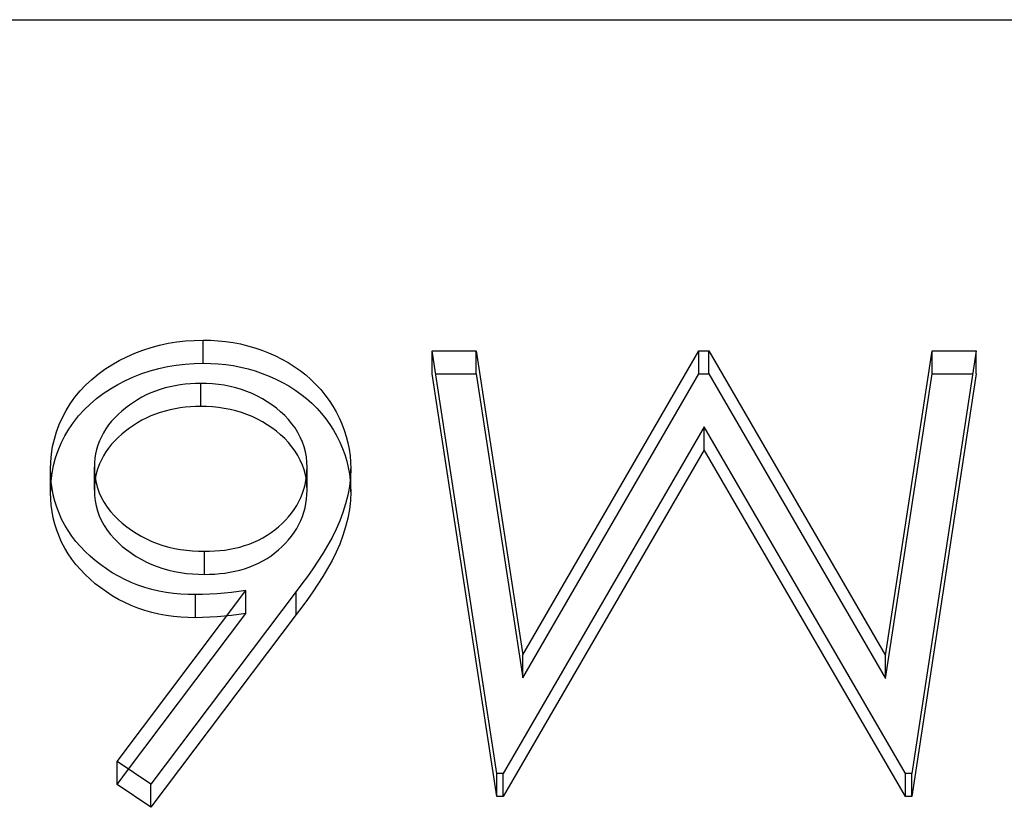
# Model space of a CAD drawing. Units: millimetres. Extents: x -60 to 12, y -4 to 4.
# Drawn here: x -12.4 to -10.2, y 2.3 to 4 of the extents above; entities that cross this region are included whole.
import ezdxf

# ---------------------------------------------------------------- set-up
doc = ezdxf.new("R2010")
doc.units = ezdxf.units.MM
doc.layers.add('MAIN-1', color=7, linetype='Continuous')
doc.layers.add('MAIN-2', color=7, linetype='Continuous')

msp = doc.modelspace()

# ---------------------------------------------------------------- linework, layer by layer
at = {"layer": 'MAIN-1'}
for p, q in [((-60, 4), (0, 4)), ((-12.0845, 3.2889), (-12.0662, 3.2939)), ((-12.0662, 3.2939), (-12.0477, 3.298)), ((-12.0477, 3.298), (-12.0289, 3.3011)), ((-12.0289, 3.3011), (-12.0099, 3.3032)), ((-12.0099, 3.3032), (-11.9909, 3.3044)), ((-11.9909, 3.3044), (-11.9717, 3.305)), ((-11.9717, 3.305), (-11.9554, 3.3045)), ((-11.9717, 3.255), (-11.9717, 3.305)), ((-11.9554, 3.3045), (-11.9391, 3.3037)), ((-11.9391, 3.3037), (-11.9229, 3.3021)), ((-11.9229, 3.3021), (-11.9068, 3.2998)), ((-11.9068, 3.2998), (-11.8908, 3.2967)), ((-11.8908, 3.2967), (-11.8751, 3.2928)), ((-11.8751, 3.2928), (-11.8596, 3.2884)), ((-12.1535, 3.2606), (-12.137, 3.2688)), ((-12.137, 3.2688), (-12.1199, 3.2764)), ((-12.1199, 3.2764), (-12.1024, 3.2831)), ((-12.1024, 3.2831), (-12.0845, 3.2889)), ((-11.8596, 3.2884), (-11.8444, 3.2832)), ((-11.8444, 3.2832), (-11.8295, 3.2774)), ((-11.8295, 3.2774), (-11.8149, 3.271)), ((-11.8149, 3.271), (-11.8007, 3.2639)), ((-11.3342, 2.365), (-11.4748, 3.2815)), ((-11.4748, 3.2815), (-11.3794, 3.2815)), ((-11.3794, 3.2815), (-11.278, 2.622)), ((-11.3794, 3.2315), (-11.3794, 3.2815)), ((-11.278, 2.622), (-10.896, 3.2815)), ((-10.896, 3.2815), (-10.8746, 3.2815)), ((-10.896, 3.2315), (-10.896, 3.2815)), ((-10.8746, 3.2815), (-10.4911, 2.6206)), ((-10.8746, 3.2315), (-10.8746, 3.2815)), ((-10.4911, 2.6206), (-10.39, 3.2815)), ((-10.2943, 3.2815), (-10.434, 2.365)), ((-10.39, 3.2815), (-10.2943, 3.2815)), ((-10.39, 3.2315), (-10.39, 3.2815)), ((-12.1849, 3.2416), (-12.1696, 3.2515)), ((-12.1696, 3.2515), (-12.1535, 3.2606)), ((-12.068, 3.2434), (-12.0491, 3.2477)), ((-12.0491, 3.2477), (-12.03, 3.2509)), ((-12.03, 3.2509), (-12.0107, 3.2531)), ((-12.0107, 3.2531), (-11.9912, 3.2543)), ((-11.9912, 3.2543), (-11.9717, 3.255)), ((-11.9717, 3.255), (-11.9552, 3.2545)), ((-11.9552, 3.2545), (-11.9388, 3.2536)), ((-11.9388, 3.2536), (-11.9224, 3.2521)), ((-11.9224, 3.2521), (-11.9062, 3.2497)), ((-11.9062, 3.2497), (-11.8901, 3.2465)), ((-11.8007, 3.2639), (-11.787, 3.2563)), ((-11.787, 3.2563), (-11.7738, 3.2479)), ((-11.7738, 3.2479), (-11.7612, 3.239)), ((-12.2134, 3.2195), (-12.1995, 3.2309)), ((-12.1995, 3.2309), (-12.1849, 3.2416)), ((-12.1226, 3.2253), (-12.1048, 3.2322)), ((-12.1048, 3.2322), (-12.0866, 3.2383)), ((-12.0866, 3.2383), (-12.068, 3.2434)), ((-11.8901, 3.2465), (-11.8742, 3.2426)), ((-11.8742, 3.2426), (-11.8586, 3.2381)), ((-11.8586, 3.2381), (-11.8432, 3.2328)), ((-11.8432, 3.2328), (-11.8282, 3.2269)), ((-11.8282, 3.2269), (-11.8136, 3.2204)), ((-11.7612, 3.239), (-11.7491, 3.2295)), ((-11.7491, 3.2295), (-11.7376, 3.2194)), ((-11.4671, 3.2315), (-11.3794, 3.2315)), ((-11.3794, 3.2315), (-11.278, 2.572)), ((-11.278, 2.572), (-10.896, 3.2315)), ((-10.896, 3.2315), (-10.8746, 3.2315)), ((-10.8746, 3.2315), (-10.4911, 2.5706)), ((-10.4911, 2.5706), (-10.39, 3.2315)), ((-10.39, 3.2315), (-10.302, 3.2315)), ((-12.2386, 3.1946), (-12.2265, 3.2074)), ((-12.2265, 3.2074), (-12.2134, 3.2195)), ((-12.1729, 3.1995), (-12.1567, 3.2089)), ((-12.1567, 3.2089), (-12.1399, 3.2175)), ((-12.1399, 3.2175), (-12.1226, 3.2253)), ((-12.0324, 3.2061), (-12.0432, 3.2038)), ((-12.0214, 3.2079), (-12.0324, 3.2061)), ((-12.0103, 3.2093), (-12.0214, 3.2079)), ((-11.9992, 3.2102), (-12.0103, 3.2093)), ((-11.988, 3.2107), (-11.9992, 3.2102)), ((-11.9768, 3.211), (-11.988, 3.2107)), ((-11.964, 3.2106), (-11.9768, 3.211)), ((-11.9512, 3.21), (-11.964, 3.2106)), ((-11.9384, 3.2087), (-11.9512, 3.21)), ((-11.9257, 3.2069), (-11.9384, 3.2087)), ((-11.9132, 3.2045), (-11.9257, 3.2069)), ((-11.8136, 3.2204), (-11.7993, 3.2132)), ((-11.7993, 3.2132), (-11.7855, 3.2054)), ((-11.7855, 3.2054), (-11.7723, 3.1969)), ((-11.7376, 3.2194), (-11.7268, 3.2088)), ((-11.7268, 3.2088), (-11.7166, 3.1977)), ((-12.2497, 3.1811), (-12.2386, 3.1946)), ((-12.2031, 3.1781), (-12.1884, 3.1892)), ((-12.1884, 3.1892), (-12.1729, 3.1995)), ((-12.095, 3.1859), (-12.1047, 3.181)), ((-12.0851, 3.1904), (-12.095, 3.1859)), ((-12.0749, 3.1944), (-12.0851, 3.1904)), ((-12.0645, 3.1979), (-12.0749, 3.1944)), ((-12.0539, 3.2011), (-12.0645, 3.1979)), ((-12.0432, 3.2038), (-12.0539, 3.2011)), ((-11.9009, 3.2014), (-11.9132, 3.2045)), ((-11.8887, 3.1978), (-11.9009, 3.2014)), ((-11.8768, 3.1937), (-11.8887, 3.1978)), ((-11.8652, 3.1889), (-11.8768, 3.1937)), ((-11.8539, 3.1836), (-11.8652, 3.1889)), ((-11.843, 3.1777), (-11.8539, 3.1836)), ((-11.7723, 3.1969), (-11.7596, 3.1878)), ((-11.7596, 3.1878), (-11.7474, 3.1781)), ((-11.7166, 3.1977), (-11.7072, 3.1862)), ((-11.7072, 3.1862), (-11.6985, 3.1742)), ((-12.2689, 3.1524), (-12.2598, 3.167)), ((-12.2598, 3.167), (-12.2497, 3.1811)), ((-12.2301, 3.1538), (-12.217, 3.1663)), ((-12.217, 3.1663), (-12.2031, 3.1781)), ((-12.1317, 3.1639), (-12.1402, 3.1575)), ((-12.123, 3.1699), (-12.1317, 3.1639)), ((-12.114, 3.1756), (-12.123, 3.1699)), ((-12.1047, 3.181), (-12.114, 3.1756)), ((-11.8325, 3.1713), (-11.843, 3.1777)), ((-11.8224, 3.1644), (-11.8325, 3.1713)), ((-11.8127, 3.1571), (-11.8224, 3.1644)), ((-11.7474, 3.1781), (-11.7359, 3.1678)), ((-11.7359, 3.1678), (-11.7251, 3.1571)), ((-11.6985, 3.1742), (-11.6905, 3.1618)), ((-11.6905, 3.1618), (-11.6832, 3.1492)), ((-12.277, 3.1374), (-12.2689, 3.1524)), ((-12.2531, 3.1265), (-12.2421, 3.1405)), ((-12.2421, 3.1405), (-12.2301, 3.1538)), ((-12.1561, 3.1439), (-12.1634, 3.1365)), ((-12.1483, 3.1509), (-12.1561, 3.1439)), ((-12.1402, 3.1575), (-12.1483, 3.1509)), ((-11.8034, 3.1494), (-11.8127, 3.1571)), ((-11.7947, 3.1413), (-11.8034, 3.1494)), ((-11.7866, 3.1326), (-11.7947, 3.1413)), ((-11.7251, 3.1571), (-11.715, 3.1458)), ((-11.715, 3.1458), (-11.7056, 3.1341)), ((-11.6832, 3.1492), (-11.6766, 3.1362)), ((-12.2897, 3.1061), (-12.2839, 3.1219)), ((-12.2839, 3.1219), (-12.277, 3.1374)), ((-12.2631, 3.112), (-12.2531, 3.1265)), ((-12.1766, 3.1209), (-12.1824, 3.1127)), ((-12.1702, 3.1289), (-12.1766, 3.1209)), ((-12.1634, 3.1365), (-12.1702, 3.1289)), ((-11.779, 3.1236), (-11.7866, 3.1326)), ((-11.7721, 3.1143), (-11.779, 3.1236)), ((-11.7056, 3.1341), (-11.6969, 3.1219)), ((-11.6969, 3.1219), (-11.689, 3.1094)), ((-11.6766, 3.1362), (-11.6706, 3.123)), ((-11.6706, 3.123), (-11.6654, 3.1096)), ((-12.2944, 3.0901), (-12.2897, 3.1061)), ((-12.272, 3.097), (-12.2631, 3.112)), ((-12.1877, 3.1041), (-12.1924, 3.0953)), ((-12.1824, 3.1127), (-12.1877, 3.1041)), ((-11.7661, 3.1045), (-11.7721, 3.1143)), ((-11.7608, 3.0943), (-11.7661, 3.1045)), ((-11.689, 3.1094), (-11.6818, 3.0966)), ((-11.6654, 3.1096), (-11.661, 3.096)), ((-10.8846, 3.117), (-11.3204, 2.365)), ((-10.4476, 2.365), (-10.8846, 3.117)), ((-12.2981, 3.0738), (-12.2944, 3.0901)), ((-12.2863, 3.0656), (-12.2797, 3.0815)), ((-12.2797, 3.0815), (-12.272, 3.097)), ((-12.1999, 3.0771), (-12.2027, 3.0677)), ((-12.1965, 3.0863), (-12.1999, 3.0771)), ((-12.1924, 3.0953), (-12.1965, 3.0863)), ((-11.7562, 3.0839), (-11.7608, 3.0943)), ((-11.7525, 3.0733), (-11.7562, 3.0839)), ((-11.6818, 3.0966), (-11.6753, 3.0834)), ((-11.6753, 3.0834), (-11.6694, 3.0701)), ((-11.661, 3.096), (-11.6574, 3.0822)), ((-11.6574, 3.0822), (-11.6547, 3.0683)), ((-12.3018, 3.0409), (-12.3005, 3.0574)), ((-12.3005, 3.0574), (-12.2981, 3.0738)), ((-12.2918, 3.0494), (-12.2863, 3.0656)), ((-12.2048, 3.0582), (-12.2063, 3.0486)), ((-12.2027, 3.0677), (-12.2048, 3.0582)), ((-11.7497, 3.0624), (-11.7525, 3.0733)), ((-11.7477, 3.0514), (-11.7497, 3.0624)), ((-11.6694, 3.0701), (-11.6643, 3.0565)), ((-11.6643, 3.0565), (-11.66, 3.0427)), ((-11.6547, 3.0683), (-11.6529, 3.0542)), ((-12.3025, 3.0243), (-12.3018, 3.0409)), ((-12.2962, 3.0329), (-12.2918, 3.0494)), ((-12.2071, 3.0389), (-12.2075, 3.0293)), ((-12.2063, 3.0486), (-12.2071, 3.0389)), ((-11.7466, 3.0404), (-11.7477, 3.0514)), ((-11.7462, 3.0293), (-11.7466, 3.0404)), ((-11.66, 3.0427), (-11.6567, 3.0287)), ((-11.6529, 3.0542), (-11.6519, 3.0401)), ((-11.6519, 3.0401), (-11.6512, 3.026)), ((-12.302, 3.0105), (-12.3025, 3.0243)), ((-12.3013, 2.9995), (-12.2994, 3.0162)), ((-12.2994, 3.0162), (-12.2962, 3.0329)), ((-12.2075, 3.0293), (-12.2071, 3.0179)), ((-12.2075, 2.9793), (-12.2075, 3.0293)), ((-12.2071, 3.0179), (-12.2059, 3.0066)), ((-11.7473, 3.0101), (-11.7466, 3.0197)), ((-11.7466, 3.0197), (-11.7462, 3.0293)), ((-11.7462, 2.9793), (-11.7462, 3.0293)), ((-11.6567, 3.0287), (-11.6542, 3.0146)), ((-11.6542, 3.0146), (-11.6526, 3.0004)), ((-11.6512, 3.026), (-11.6521, 3.0067)), ((-12.301, 2.9967), (-12.302, 3.0105)), ((-12.2993, 2.983), (-12.301, 2.9967)), ((-12.2059, 3.0066), (-12.2037, 2.9954)), ((-12.2037, 2.9954), (-12.2007, 2.9843)), ((-11.7528, 2.9818), (-11.7503, 2.9912)), ((-11.7503, 2.9912), (-11.7485, 3.0006)), ((-11.7485, 3.0006), (-11.7473, 3.0101)), ((-11.6521, 3.0067), (-11.6542, 2.9875)), ((-12.2968, 2.9693), (-12.2993, 2.983)), ((-12.2075, 2.9793), (-12.2071, 2.9679)), ((-12.2007, 2.9843), (-12.1969, 2.9734)), ((-12.1969, 2.9734), (-12.1922, 2.9629)), ((-11.7595, 2.9636), (-11.7559, 2.9726)), ((-11.7559, 2.9726), (-11.7528, 2.9818)), ((-11.7473, 2.9601), (-11.7466, 2.9697)), ((-11.7466, 2.9697), (-11.7462, 2.9793)), ((-11.6542, 2.9875), (-11.6578, 2.9684)), ((-12.2934, 2.9558), (-12.2968, 2.9693)), ((-12.2892, 2.9425), (-12.2934, 2.9558)), ((-12.2071, 2.9679), (-12.2059, 2.9566)), ((-12.2059, 2.9566), (-12.2037, 2.9454)), ((-12.1922, 2.9629), (-12.1864, 2.9526)), ((-12.1864, 2.9526), (-12.1799, 2.9428)), ((-11.7685, 2.9461), (-11.7637, 2.9547)), ((-11.7637, 2.9547), (-11.7595, 2.9636)), ((-11.7503, 2.9412), (-11.7485, 2.9506)), ((-11.7485, 2.9506), (-11.7473, 2.9601)), ((-11.6626, 2.9496), (-11.6684, 2.9309)), ((-11.6578, 2.9684), (-11.6626, 2.9496)), ((-12.2843, 2.9293), (-12.2892, 2.9425)), ((-12.2786, 2.9164), (-12.2843, 2.9293)), ((-12.2037, 2.9454), (-12.2007, 2.9343)), ((-12.2007, 2.9343), (-12.1969, 2.9234)), ((-12.1799, 2.9428), (-12.1726, 2.9334)), ((-12.1726, 2.9334), (-12.1646, 2.9243)), ((-11.7861, 2.9218), (-11.7797, 2.9296)), ((-11.7797, 2.9296), (-11.7739, 2.9377)), ((-11.7739, 2.9377), (-11.7685, 2.9461)), ((-11.7559, 2.9226), (-11.7528, 2.9318)), ((-11.7528, 2.9318), (-11.7503, 2.9412)), ((-11.6684, 2.9309), (-11.6752, 2.9126)), ((-12.272, 2.9038), (-12.2786, 2.9164)), ((-12.1969, 2.9234), (-12.1922, 2.9129)), ((-12.1922, 2.9129), (-12.1864, 2.9026)), ((-12.1646, 2.9243), (-12.1561, 2.9157)), ((-12.1561, 2.9157), (-12.147, 2.9075)), ((-12.147, 2.9075), (-12.1373, 2.8998)), ((-11.8078, 2.9001), (-11.8001, 2.907)), ((-11.8001, 2.907), (-11.7928, 2.9142)), ((-11.7928, 2.9142), (-11.7861, 2.9218)), ((-11.7637, 2.9047), (-11.7595, 2.9136)), ((-11.7595, 2.9136), (-11.7559, 2.9226)), ((-11.6752, 2.9126), (-11.6833, 2.8946)), ((-12.2646, 2.8916), (-12.272, 2.9038)), ((-12.2565, 2.8797), (-12.2646, 2.8916)), ((-12.1864, 2.9026), (-12.1799, 2.8928)), ((-12.1799, 2.8928), (-12.1726, 2.8834)), ((-12.1373, 2.8998), (-12.1272, 2.8926)), ((-12.1272, 2.8926), (-12.1167, 2.8858)), ((-12.1167, 2.8858), (-12.1058, 2.8794)), ((-11.833, 2.8815), (-11.8242, 2.8873)), ((-11.8242, 2.8873), (-11.8158, 2.8935)), ((-11.8158, 2.8935), (-11.8078, 2.9001)), ((-11.7797, 2.8796), (-11.7739, 2.8877)), ((-11.7739, 2.8877), (-11.7685, 2.8961)), ((-11.7685, 2.8961), (-11.7637, 2.9047)), ((-11.6833, 2.8946), (-11.692, 2.8768)), ((-12.2476, 2.8682), (-12.2565, 2.8797)), ((-12.238, 2.8572), (-12.2476, 2.8682)), ((-12.1726, 2.8834), (-12.1646, 2.8743)), ((-12.1646, 2.8743), (-12.1561, 2.8657)), ((-12.1561, 2.8657), (-12.147, 2.8575)), ((-12.1058, 2.8794), (-12.0945, 2.8736)), ((-12.0945, 2.8736), (-12.0829, 2.8683)), ((-12.0829, 2.8683), (-12.071, 2.8636)), ((-12.071, 2.8636), (-12.0588, 2.8595)), ((-11.8714, 2.8626), (-11.8614, 2.8666)), ((-11.8614, 2.8666), (-11.8516, 2.8711)), ((-11.8516, 2.8711), (-11.8422, 2.8761)), ((-11.8422, 2.8761), (-11.833, 2.8815)), ((-11.8001, 2.857), (-11.7928, 2.8642)), ((-11.7928, 2.8642), (-11.7861, 2.8718)), ((-11.7861, 2.8718), (-11.7797, 2.8796)), ((-11.692, 2.8768), (-11.7017, 2.8595)), ((-12.2278, 2.8466), (-12.238, 2.8572)), ((-12.217, 2.8364), (-12.2278, 2.8466)), ((-12.147, 2.8575), (-12.1373, 2.8498)), ((-12.1373, 2.8498), (-12.1272, 2.8426)), ((-12.1272, 2.8426), (-12.1167, 2.8358)), ((-12.0588, 2.8595), (-12.0463, 2.8561)), ((-12.0463, 2.8561), (-12.0336, 2.8532)), ((-12.0336, 2.8532), (-12.0208, 2.8508)), ((-12.0208, 2.8508), (-12.0078, 2.849)), ((-12.0078, 2.849), (-11.9948, 2.8478)), ((-11.9948, 2.8478), (-11.9817, 2.8471)), ((-11.9817, 2.8471), (-11.9685, 2.8468)), ((-11.9685, 2.8468), (-11.9575, 2.8471)), ((-11.9685, 2.7968), (-11.9685, 2.8468)), ((-11.9575, 2.8471), (-11.9465, 2.8475)), ((-11.9465, 2.8475), (-11.9354, 2.8484)), ((-11.9354, 2.8484), (-11.9245, 2.8496)), ((-11.9245, 2.8496), (-11.9136, 2.8514)), ((-11.9136, 2.8514), (-11.9028, 2.8536)), ((-11.9028, 2.8536), (-11.8922, 2.8561)), ((-11.8922, 2.8561), (-11.8817, 2.8591)), ((-11.8817, 2.8591), (-11.8714, 2.8626)), ((-11.8242, 2.8373), (-11.8158, 2.8435)), ((-11.8158, 2.8435), (-11.8078, 2.8501)), ((-11.8078, 2.8501), (-11.8001, 2.857)), ((-11.7119, 2.8423), (-11.7226, 2.8254)), ((-11.7017, 2.8595), (-11.7119, 2.8423)), ((-12.2057, 2.8266), (-12.217, 2.8364)), ((-12.1938, 2.8174), (-12.2057, 2.8266)), ((-12.1167, 2.8358), (-12.1058, 2.8294)), ((-12.1058, 2.8294), (-12.0945, 2.8236)), ((-12.0945, 2.8236), (-12.0829, 2.8183)), ((-11.8614, 2.8166), (-11.8516, 2.8211)), ((-11.8516, 2.8211), (-11.8422, 2.8261)), ((-11.8422, 2.8261), (-11.833, 2.8315)), ((-11.833, 2.8315), (-11.8242, 2.8373)), ((-11.7226, 2.8254), (-11.7338, 2.8087)), ((-12.1815, 2.8086), (-12.1938, 2.8174)), ((-12.1688, 2.8003), (-12.1815, 2.8086)), ((-12.1555, 2.7926), (-12.1688, 2.8003)), ((-12.0829, 2.8183), (-12.071, 2.8136)), ((-12.071, 2.8136), (-12.0588, 2.8095)), ((-12.0588, 2.8095), (-12.0463, 2.8061)), ((-12.0463, 2.8061), (-12.0336, 2.8032)), ((-12.0336, 2.8032), (-12.0208, 2.8008)), ((-12.0208, 2.8008), (-12.0078, 2.799)), ((-12.0078, 2.799), (-11.9948, 2.7978)), ((-11.9354, 2.7984), (-11.9245, 2.7996)), ((-11.9245, 2.7996), (-11.9136, 2.8014)), ((-11.9136, 2.8014), (-11.9028, 2.8036)), ((-11.9028, 2.8036), (-11.8922, 2.8061)), ((-11.8922, 2.8061), (-11.8817, 2.8091)), ((-11.8817, 2.8091), (-11.8714, 2.8126)), ((-11.8714, 2.8126), (-11.8614, 2.8166)), ((-11.7338, 2.8087), (-11.7454, 2.7922)), ((-12.1417, 2.7857), (-12.1555, 2.7926)), ((-12.1275, 2.7793), (-12.1417, 2.7857)), ((-12.113, 2.7736), (-12.1275, 2.7793)), ((-11.9948, 2.7978), (-11.9817, 2.7971)), ((-11.9817, 2.7971), (-11.9685, 2.7968)), ((-11.9685, 2.7968), (-11.9575, 2.7971)), ((-11.9575, 2.7971), (-11.9465, 2.7975)), ((-11.9465, 2.7975), (-11.9354, 2.7984)), ((-11.7454, 2.7922), (-11.7574, 2.7759)), ((-12.1585, 2.3912), (-11.8789, 2.7616)), ((-12.0981, 2.7685), (-12.113, 2.7736)), ((-12.083, 2.7642), (-12.0981, 2.7685)), ((-11.7695, 2.7597), (-12.0854, 2.3415)), ((-12.0676, 2.7606), (-12.083, 2.7642)), ((-12.052, 2.7578), (-12.0676, 2.7606)), ((-12.0362, 2.7555), (-12.052, 2.7578)), ((-11.91, 2.7575), (-11.9256, 2.7558)), ((-11.8944, 2.7594), (-11.91, 2.7575)), ((-11.8789, 2.7616), (-11.8944, 2.7594)), ((-11.8789, 2.7116), (-11.8789, 2.7616)), ((-11.7574, 2.7759), (-11.7695, 2.7597)), ((-12.0203, 2.754), (-12.0362, 2.7555)), ((-12.0044, 2.7532), (-12.0203, 2.754)), ((-11.9885, 2.7528), (-12.0044, 2.7532)), ((-11.9727, 2.7531), (-11.9885, 2.7528)), ((-11.957, 2.7537), (-11.9727, 2.7531)), ((-11.9413, 2.7545), (-11.957, 2.7537)), ((-11.9256, 2.7558), (-11.9413, 2.7545)), ((-12.1336, 2.3743), (-11.8789, 2.7116)), ((-11.278, 2.572), (-11.278, 2.622)), ((-10.4911, 2.5706), (-10.4911, 2.6206)), ((-12.0854, 2.3415), (-12.1585, 2.3912)), ((-11.3204, 2.365), (-11.3342, 2.365)), ((-10.434, 2.365), (-10.4476, 2.365))]:
    msp.add_line(p, q, dxfattribs=at)
at = {"layer": 'MAIN-2'}
for p, q in [((-11.4748, 3.2315), (-11.4748, 3.2815)), ((-10.2943, 3.2315), (-10.2943, 3.2815)), ((-11.3342, 2.315), (-11.4748, 3.2315)), ((-10.2943, 3.2315), (-10.434, 2.315)), ((-11.9768, 3.161), (-11.9768, 3.211)), ((-12.0749, 3.1444), (-12.0851, 3.1404)), ((-12.0645, 3.1479), (-12.0749, 3.1444)), ((-12.0539, 3.1511), (-12.0645, 3.1479)), ((-12.0432, 3.1538), (-12.0539, 3.1511)), ((-12.0324, 3.1561), (-12.0432, 3.1538)), ((-12.0214, 3.1579), (-12.0324, 3.1561)), ((-12.0103, 3.1593), (-12.0214, 3.1579)), ((-11.9992, 3.1602), (-12.0103, 3.1593)), ((-11.988, 3.1607), (-11.9992, 3.1602)), ((-11.9768, 3.161), (-11.988, 3.1607)), ((-11.964, 3.1606), (-11.9768, 3.161)), ((-11.9512, 3.16), (-11.964, 3.1606)), ((-11.9384, 3.1587), (-11.9512, 3.16)), ((-11.9257, 3.1569), (-11.9384, 3.1587)), ((-11.9132, 3.1545), (-11.9257, 3.1569)), ((-11.9009, 3.1514), (-11.9132, 3.1545)), ((-11.8887, 3.1478), (-11.9009, 3.1514)), ((-11.8768, 3.1437), (-11.8887, 3.1478)), ((-11.8652, 3.1389), (-11.8768, 3.1437)), ((-12.123, 3.1199), (-12.1317, 3.1139)), ((-12.114, 3.1256), (-12.123, 3.1199)), ((-12.1047, 3.131), (-12.114, 3.1256)), ((-12.095, 3.1359), (-12.1047, 3.131)), ((-12.0851, 3.1404), (-12.095, 3.1359)), ((-11.8539, 3.1336), (-11.8652, 3.1389)), ((-11.843, 3.1277), (-11.8539, 3.1336)), ((-11.8325, 3.1213), (-11.843, 3.1277)), ((-11.8224, 3.1144), (-11.8325, 3.1213)), ((-12.1483, 3.1009), (-12.1561, 3.0939)), ((-12.1402, 3.1075), (-12.1483, 3.1009)), ((-12.1317, 3.1139), (-12.1402, 3.1075)), ((-11.8127, 3.1071), (-11.8224, 3.1144)), ((-11.8034, 3.0994), (-11.8127, 3.1071)), ((-11.7947, 3.0913), (-11.8034, 3.0994)), ((-10.8846, 3.067), (-10.8846, 3.117)), ((-12.1702, 3.0789), (-12.1766, 3.0709)), ((-12.1634, 3.0865), (-12.1702, 3.0789)), ((-12.1561, 3.0939), (-12.1634, 3.0865)), ((-11.7866, 3.0826), (-11.7947, 3.0913)), ((-11.779, 3.0736), (-11.7866, 3.0826)), ((-12.1824, 3.0627), (-12.1877, 3.0541)), ((-12.1766, 3.0709), (-12.1824, 3.0627)), ((-11.7721, 3.0643), (-11.779, 3.0736)), ((-11.7661, 3.0545), (-11.7721, 3.0643)), ((-10.8846, 3.067), (-11.3204, 2.315)), ((-10.4476, 2.315), (-10.8846, 3.067)), ((-12.1965, 3.0363), (-12.1999, 3.0271)), ((-12.1924, 3.0453), (-12.1965, 3.0363)), ((-12.1877, 3.0541), (-12.1924, 3.0453)), ((-11.7608, 3.0443), (-11.7661, 3.0545)), ((-11.7562, 3.0339), (-11.7608, 3.0443)), ((-11.7525, 3.0233), (-11.7562, 3.0339)), ((-12.3025, 2.9743), (-12.3025, 3.0243)), ((-12.2027, 3.0177), (-12.2048, 3.0082)), ((-12.1999, 3.0271), (-12.2027, 3.0177)), ((-11.7497, 3.0124), (-11.7525, 3.0233)), ((-11.7477, 3.0014), (-11.7497, 3.0124)), ((-11.6512, 2.976), (-11.6512, 3.026)), ((-12.302, 2.9869), (-12.3018, 2.9911)), ((-12.3018, 2.9911), (-12.3015, 2.9953)), ((-12.3015, 2.9953), (-12.3013, 2.9995)), ((-12.2063, 2.9986), (-12.2071, 2.9889)), ((-12.2048, 3.0082), (-12.2063, 2.9986)), ((-11.7466, 2.9904), (-11.7477, 3.0014)), ((-11.6526, 3.0004), (-11.6523, 2.9963)), ((-11.6523, 2.9963), (-11.652, 2.9923)), ((-11.652, 2.9923), (-11.6518, 2.9882)), ((-12.3025, 2.9743), (-12.3023, 2.9785)), ((-12.302, 2.9605), (-12.3025, 2.9743)), ((-12.3023, 2.9785), (-12.3022, 2.9827)), ((-12.3022, 2.9827), (-12.302, 2.9869)), ((-12.2071, 2.9889), (-12.2075, 2.9793)), ((-11.7462, 2.9793), (-11.7466, 2.9904)), ((-11.6512, 2.976), (-11.6521, 2.9567)), ((-11.6518, 2.9882), (-11.6516, 2.9841)), ((-11.6516, 2.9841), (-11.6514, 2.98)), ((-11.6514, 2.98), (-11.6512, 2.976)), ((-12.301, 2.9467), (-12.302, 2.9605)), ((-11.6521, 2.9567), (-11.6542, 2.9375)), ((-12.2993, 2.933), (-12.301, 2.9467)), ((-12.2968, 2.9193), (-12.2993, 2.933)), ((-11.6542, 2.9375), (-11.6578, 2.9184)), ((-12.2934, 2.9058), (-12.2968, 2.9193)), ((-12.2892, 2.8925), (-12.2934, 2.9058)), ((-11.6578, 2.9184), (-11.6626, 2.8996)), ((-12.2843, 2.8793), (-12.2892, 2.8925)), ((-11.6626, 2.8996), (-11.6684, 2.8809)), ((-12.2786, 2.8664), (-12.2843, 2.8793)), ((-12.272, 2.8538), (-12.2786, 2.8664)), ((-11.6684, 2.8809), (-11.6752, 2.8626)), ((-12.2646, 2.8416), (-12.272, 2.8538)), ((-12.2565, 2.8297), (-12.2646, 2.8416)), ((-11.6833, 2.8446), (-11.692, 2.8268)), ((-11.6752, 2.8626), (-11.6833, 2.8446)), ((-12.2476, 2.8182), (-12.2565, 2.8297)), ((-11.692, 2.8268), (-11.7017, 2.8095)), ((-12.238, 2.8072), (-12.2476, 2.8182)), ((-12.2278, 2.7966), (-12.238, 2.8072)), ((-11.7017, 2.8095), (-11.7119, 2.7923)), ((-12.217, 2.7864), (-12.2278, 2.7966)), ((-12.2057, 2.7766), (-12.217, 2.7864)), ((-11.7119, 2.7923), (-11.7226, 2.7754)), ((-12.1938, 2.7674), (-12.2057, 2.7766)), ((-12.1815, 2.7586), (-12.1938, 2.7674)), ((-12.1688, 2.7503), (-12.1815, 2.7586)), ((-11.7695, 2.7097), (-11.7695, 2.7597)), ((-11.7338, 2.7587), (-11.7454, 2.7422)), ((-11.7226, 2.7754), (-11.7338, 2.7587)), ((-12.1555, 2.7426), (-12.1688, 2.7503)), ((-12.1417, 2.7357), (-12.1555, 2.7426)), ((-12.1275, 2.7293), (-12.1417, 2.7357)), ((-11.9885, 2.7028), (-11.9885, 2.7528)), ((-11.7454, 2.7422), (-11.7574, 2.7259)), ((-12.113, 2.7236), (-12.1275, 2.7293)), ((-12.0981, 2.7185), (-12.113, 2.7236)), ((-12.083, 2.7142), (-12.0981, 2.7185)), ((-12.0676, 2.7106), (-12.083, 2.7142)), ((-11.7574, 2.7259), (-11.7695, 2.7097)), ((-11.7695, 2.7097), (-12.0854, 2.2915)), ((-12.052, 2.7078), (-12.0676, 2.7106)), ((-12.0362, 2.7055), (-12.052, 2.7078)), ((-12.0203, 2.704), (-12.0362, 2.7055)), ((-12.0044, 2.7032), (-12.0203, 2.704)), ((-11.9885, 2.7028), (-12.0044, 2.7032)), ((-11.9727, 2.7031), (-11.9885, 2.7028)), ((-11.957, 2.7037), (-11.9727, 2.7031)), ((-11.9413, 2.7045), (-11.957, 2.7037)), ((-11.9256, 2.7058), (-11.9413, 2.7045)), ((-11.91, 2.7075), (-11.9256, 2.7058)), ((-11.8944, 2.7094), (-11.91, 2.7075)), ((-11.8789, 2.7116), (-11.8944, 2.7094)), ((-12.1585, 2.3412), (-12.1585, 2.3912)), ((-12.1585, 2.3412), (-12.1336, 2.3743)), ((-11.3342, 2.315), (-11.3342, 2.365)), ((-11.3204, 2.315), (-11.3204, 2.365)), ((-10.4476, 2.315), (-10.4476, 2.365)), ((-10.434, 2.315), (-10.434, 2.365)), ((-12.0854, 2.2915), (-12.1585, 2.3412)), ((-12.0854, 2.2915), (-12.0854, 2.3415)), ((-11.3204, 2.315), (-11.3342, 2.315)), ((-10.434, 2.315), (-10.4476, 2.315))]:
    msp.add_line(p, q, dxfattribs=at)

doc.saveas('drawing.dxf')
